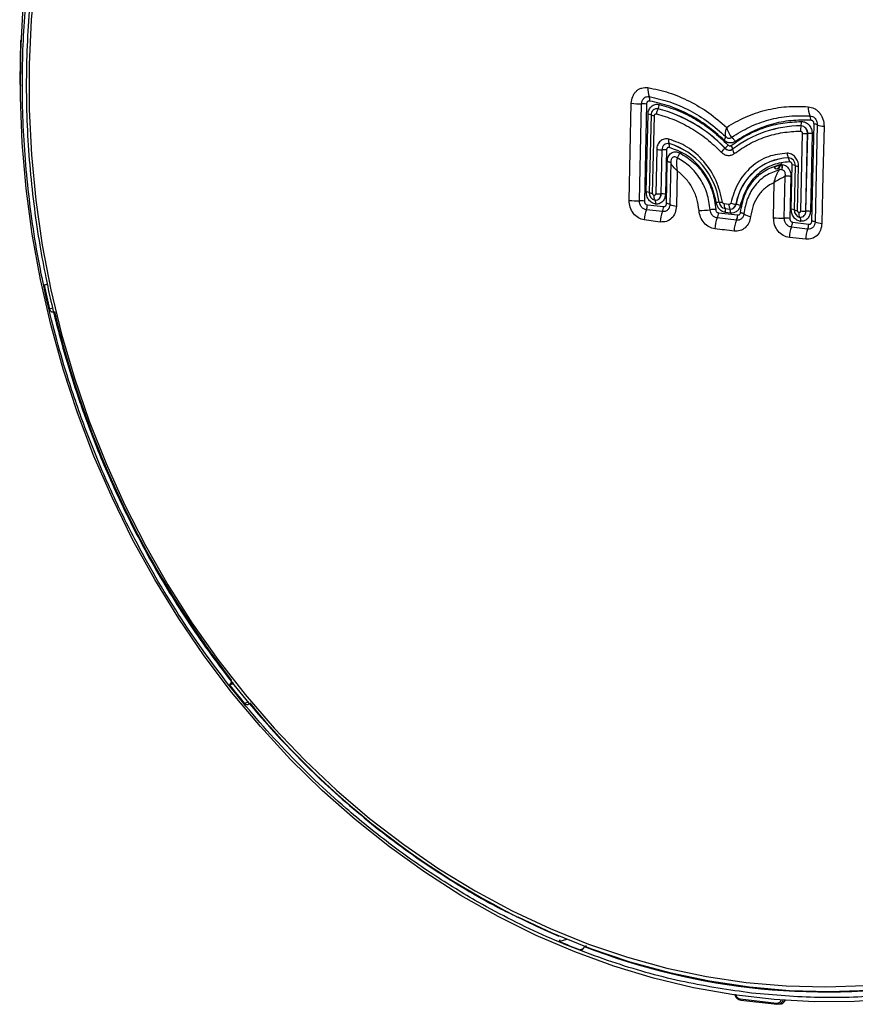
# Model space of a CAD drawing. Units: millimetres. Extents: x 313 to 1253, y 489 to 1575.
# Drawn here: x 1015 to 1134, y 936 to 1076 of the extents above; entities that cross this region are included whole.
import ezdxf

# ---------------------------------------------------------------- set-up
doc = ezdxf.new("R2010")
doc.units = ezdxf.units.MM

msp = doc.modelspace()

# ---------------------------------------------------------------- linework, layer by layer
at = {"color": 7, "linetype": 'Continuous', "lineweight": 25}
for p, q in [((1015.441, 1072.947), (1015.321, 1067.118)), ((1102.105, 1057.124), (1102.292, 1064.02)), ((1103.44, 1050.165), (1103.751, 1063.937)), ((1104.459, 1063.908), (1104.148, 1050.126)), ((1106.087, 1063.241), (1106.082, 1063.233)), ((1104.421, 1051.427), (1104.67, 1062.468)), ((1105.097, 1062.377), (1104.848, 1051.337)), ((1105.099, 1062.375), (1104.85, 1051.335)), ((1105.097, 1062.377), (1105.099, 1062.375)), ((1105.325, 1051.22), (1105.574, 1062.261)), ((1126.606, 1059.758), (1126.357, 1048.717)), ((1126.43, 1060.82), (1126.427, 1060.812)), ((1127.117, 1048.685), (1127.366, 1059.726)), ((1127.126, 1048.686), (1127.375, 1059.726)), ((1127.366, 1059.726), (1127.375, 1059.726)), ((1127.96, 1047.272), (1128.272, 1061.075)), ((1128.73, 1060.964), (1128.419, 1047.172)), ((1129.691, 1060.76), (1129.53, 1053.861)), ((1127.997, 1059.692), (1127.747, 1048.651)), ((1101.981, 1050.225), (1102.105, 1057.124)), ((1105.897, 1057.457), (1105.755, 1051.169)), ((1106.515, 1051.137), (1106.657, 1057.425)), ((1106.525, 1051.137), (1106.667, 1057.425)), ((1106.667, 1057.425), (1106.657, 1057.425)), ((1107.288, 1057.391), (1107.146, 1051.103)), ((1107.66, 1058.293), (1107.662, 1058.287)), ((1115.609, 1057.634), (1115.616, 1057.64)), ((1116.699, 1057.511), (1116.699, 1057.504)), ((1107.293, 1049.769), (1107.404, 1055.715)), ((1107.887, 1055.595), (1107.771, 1049.657)), ((1123.7, 1055.536), (1123.513, 1055.501)), ((1124.64, 1056.267), (1124.635, 1056.273)), ((1108.811, 1054.413), (1108.707, 1049.414)), ((1125.023, 1048.976), (1125.165, 1055.264)), ((1125.591, 1055.173), (1125.449, 1048.885)), ((1125.594, 1055.171), (1125.452, 1048.883)), ((1125.594, 1055.171), (1125.591, 1055.173)), ((1125.926, 1048.769), (1126.068, 1055.057)), ((1122.513, 1047.75), (1122.6, 1052.773)), ((1124.041, 1047.7), (1124.182, 1053.656)), ((1124.974, 1053.624), (1124.816, 1047.663)), ((1129.53, 1053.861), (1129.379, 1046.944)), ((1104.85, 1051.335), (1104.848, 1051.337)), ((1105.664, 1050.253), (1105.661, 1050.259)), ((1106.525, 1051.137), (1106.515, 1051.137)), ((1114.787, 1049.947), (1114.784, 1049.947)), ((1106.725, 1048.621), (1104.439, 1048.88)), ((1104.574, 1049.585), (1106.87, 1049.345)), ((1116.179, 1049.646), (1115.489, 1049.728)), ((1115.617, 1049.074), (1116.306, 1048.991)), ((1115.62, 1049.068), (1115.617, 1049.074)), ((1115.62, 1049.068), (1116.309, 1048.986)), ((1116.394, 1048.423), (1115.704, 1048.505)), ((1116.306, 1048.991), (1116.309, 1048.986)), ((1117.18, 1049.662), (1117.171, 1049.663)), ((1125.452, 1048.883), (1125.449, 1048.885)), ((1127.126, 1048.686), (1127.117, 1048.685)), ((1106.405, 1047.147), (1104.131, 1047.445)), ((1117.245, 1047.393), (1114.513, 1047.719)), ((1114.678, 1048.473), (1117.413, 1048.148)), ((1125.217, 1047.141), (1127.512, 1046.834)), ((1126.265, 1047.802), (1126.262, 1047.808)), ((1127.36, 1046.132), (1125.058, 1046.419)), ((1127.092, 1044.692), (1124.769, 1044.941)), ((1019.002, 1038.229), (1018.789, 1038.19)), ((1019.037, 1038.238), (1019.245, 1038.298)), ((1020.009, 1034.893), (1019.557, 1034.762)), ((1045.137, 981.363), (1045.78, 981.549)), ((1045.296, 981.52), (1045.137, 981.363)), ((1045.296, 981.52), (1045.708, 981.639)), ((1047.851, 978.858), (1047.288, 978.695)), ((1092.042, 944.868), (1093.115, 945.178)), ((1092.103, 945.1), (1092.042, 944.868)), ((1095.452, 943.806), (1094.999, 943.674)), ((1095.581, 944.163), (1095.528, 943.965)), ((1095.581, 944.163), (1095.897, 944.264)), ((1117.775, 936.695), (1122.938, 936.094)), ((1117.85, 936.525), (1123.013, 935.924)), ((1123.592, 936.504), (1123.591, 936.522)), ((1123.013, 935.924), (1123.026, 935.925)), ((1123.306, 935.944), (1123.026, 935.925)), ((1123.379, 935.969), (1123.712, 936.022))]:
    msp.add_line(p, q, dxfattribs=at)
at = {"color": 7, "linetype": 'Continuous', "lineweight": 25, "flags": 128}
for points in [[(1017.555, 1082.215), (1016.951, 1075.899), (1016.654, 1069.527)], [(1139.707, 936.694), (1134.028, 936.315), (1128.314, 936.284), (1122.583, 936.603), (1116.851, 937.27), (1111.134, 938.283), (1105.449, 939.639), (1099.812, 941.335), (1094.24, 943.365), (1088.748, 945.724), (1083.353, 948.404), (1078.07, 951.399), (1072.914, 954.699), (1067.899, 958.294), (1063.042, 962.176), (1058.355, 966.332), (1053.852, 970.75), (1049.546, 975.418), (1045.449, 980.322), (1041.574, 985.448), (1037.931, 990.781), (1034.531, 996.307), (1031.383, 1002.008), (1028.498, 1007.869), (1025.882, 1013.872), (1023.545, 1020.001), (1021.491, 1026.237), (1019.728, 1032.563), (1018.261, 1038.96), (1017.093, 1045.411), (1016.228, 1051.895), (1015.668, 1058.396), (1015.416, 1064.893), (1015.471, 1071.369), (1015.834, 1077.804)], [(1015.461, 1072.962), (1015.448, 1072.956), (1015.441, 1072.95), (1015.441, 1072.947)], [(1016.654, 1069.527), (1016.663, 1063.119), (1016.979, 1056.693), (1017.601, 1050.268), (1018.528, 1043.863), (1019.755, 1037.497), (1021.281, 1031.188), (1023.1, 1024.955), (1025.206, 1018.817), (1027.595, 1012.79), (1030.259, 1006.894), (1033.189, 1001.145), (1036.378, 995.559), (1039.816, 990.155), (1043.493, 984.946), (1047.398, 979.949), (1051.52, 975.179), (1055.847, 970.648), (1060.365, 966.371), (1065.062, 962.36), (1069.925, 958.627), (1074.937, 955.183), (1080.086, 952.038), (1085.356, 949.2), (1090.731, 946.679), (1096.195, 944.482), (1101.734, 942.615), (1107.329, 941.084), (1112.966, 939.893), (1118.627, 939.046), (1124.296, 938.545), (1129.956, 938.392), (1135.59, 938.587)], [(1116.914, 1045.854), (1116.571, 1045.894), (1116.229, 1045.935), (1115.887, 1045.976), (1115.544, 1046.016), (1115.202, 1046.057), (1114.861, 1046.098), (1114.519, 1046.139), (1114.177, 1046.18)], [(1086.131, 948.339), (1091.003, 946.071), (1096.504, 943.859), (1102.08, 941.979), (1107.714, 940.438), (1113.388, 939.239), (1119.088, 938.386), (1124.795, 937.882), (1130.493, 937.727), (1136.166, 937.923)], [(1117.85, 936.525), (1117.846, 936.525), (1117.841, 936.527)], [(1122.938, 936.094), (1122.939, 936.058), (1122.944, 936.023), (1122.951, 935.993), (1122.962, 935.967), (1122.976, 935.946), (1122.991, 935.932), (1123.008, 935.925), (1123.013, 935.924)]]:
    msp.add_lwpolyline(points, dxfattribs=at)
at = {"color": 7, "linetype": 'Continuous', "lineweight": 25}
for centre, radius, start, end in [((1015.523, 1073.041), 0.125, 228.7657, 273.38387), ((1015.398, 1067.203), 0.114, 228.15115, 271.18654), ((1107.305, 1066.006), 2.673, 174.69836, 202.83327), ((1103.657, 1075.084), 11.148, 262.96811, 270.48263), ((1103.886, 1058.445), 5.494, 84.01665, 91.41357), ((1103.581, 1064.486), 1.35, 353.92898, 20.93904), ((1105.924, 1062.428), 0.829, 78.68858, 183.51275), ((1105.921, 1062.426), 0.823, 78.68858, 183.51275), ((1107.915, 1062.265), 2.072, 152.16532, 173.28662), ((1101.148, 1043.934), 19.919, 43.45301, 75.65925), ((1104.136, 1064.106), 2.134, 336.08416, 353.10014), ((1101.151, 1043.936), 19.926, 43.45301, 75.65925), ((1130.349, 1063.451), 2.923, 178.21614, 204.24464), ((1104.514, 1060.683), 1.791, 71.02243, 84.9928), ((1105.655, 1063.634), 1.375, 246.18035, 266.62125), ((1124.58, 1061.293), 1.909, 345.64576, 4.47456), ((1126.409, 1061.622), 1.42, 359.82243, 26.26439), ((1126.493, 1044.673), 16.147, 90.22319, 127.33901), ((1126.49, 1044.671), 16.141, 90.22319, 127.33901), ((1128.151, 1060.223), 1.822, 161.15544, 184.80876), ((1126.347, 1059.794), 1.021, 356.17802, 85.51283), ((1126.349, 1059.795), 1.028, 356.17802, 85.51283), ((1127.213, 1065.128), 5.404, 263.54395, 271.61572), ((1127.395, 1054.411), 5.315, 83.50282, 90.21298), ((1128.152, 1059.573), 1.507, 67.43859, 85.43887), ((1129.904, 1064.122), 3.369, 249.60478, 266.36841), ((1107.49, 1057.476), 0.834, 78.26169, 183.53328), ((1107.494, 1057.476), 0.828, 78.26169, 183.53328), ((1108.854, 1058.721), 1.268, 170.28507, 199.70953), ((1106.505, 1062.826), 5.404, 263.54395, 271.61572), ((1106.687, 1052.11), 5.315, 83.50282, 90.21298), ((1104.752, 1048.594), 10.126, 7.68113, 73.31175), ((1104.757, 1048.595), 10.118, 7.68113, 73.31175), ((1106.273, 1057.95), 1.43, 351.35766, 13.6179), ((1117.862, 1054.858), 3.576, 129.06434, 141.32257), ((1116.225, 1058.169), 0.817, 220.94886, 305.47957), ((1113.278, 1060.309), 3.548, 311.22339, 321.35178), ((1116.228, 1058.171), 0.811, 220.94886, 305.47957), ((1115.222, 1057.216), 1.507, 11.3012, 33.21571), ((1118.055, 1057.635), 1.362, 185.5002, 214.09803), ((1125.858, 1057), 1.422, 182.75733, 210.74816), ((1124.977, 1048.367), 7.913, 92.47505, 170.57202), ((1124.981, 1048.367), 7.907, 92.47505, 170.57202), ((1124.561, 1055.241), 1.035, 356.14178, 85.88443), ((1124.566, 1055.242), 1.027, 356.14178, 85.88443), ((1123.229, 1055.605), 1.558, 3.53698, 25.13392), ((1125.008, 1053.479), 1.791, 71.02243, 84.9928), ((1126.149, 1056.429), 1.375, 246.18035, 266.62125), ((1104.265, 1049.643), 1.791, 71.02243, 84.9928), ((1105.9, 1051.28), 1.054, 176.94594, 257.05078), ((1105.896, 1051.279), 1.047, 176.94726, 257.03503), ((1105.406, 1052.593), 1.375, 246.18035, 266.62125), ((1103.131, 1060.403), 10.243, 263.55306, 271.72821), ((1103.51, 1044.891), 5.274, 83.04853, 90.75585), ((1105.682, 1051.093), 0.835, 268.56622, 2.96857), ((1105.685, 1051.093), 0.841, 268.54764, 2.9697), ((1106.363, 1056.538), 5.404, 263.54395, 271.61572), ((1106.545, 1045.822), 5.315, 83.50282, 90.21298), ((1114.899, 1046.034), 3.915, 91.67876, 97.80978), ((1115.799, 1050.075), 1.023, 187.16549, 259.90246), ((1114.815, 1052.846), 2.899, 269.43688, 278.63893), ((1115.795, 1050.074), 1.016, 187.16549, 259.90246), ((1107.949, 1047.378), 3.818, 156.83623, 178.99643), ((1102.627, 1049.593), 1.947, 338.51048, 359.75004), ((1110.218, 1047.092), 3.813, 156.35513, 179.16761), ((1104.934, 1049.357), 1.937, 337.66934, 359.64795), ((1107.229, 1048.421), 1.349, 66.31684, 87.31012), ((1108.851, 1051.888), 2.479, 244.17439, 266.65405), ((1111.873, 1062.908), 14.118, 270.18516, 276.64615), ((1114.243, 1041.609), 7.313, 89.58723, 95.77197), ((1116.829, 1049.649), 1.342, 176.58893, 205.37738), ((1114.215, 1048.57), 1.49, 357.50825, 19.51431), ((1117.518, 1049.567), 1.342, 176.58893, 205.37738), ((1116.379, 1049.79), 0.802, 264.78569, 350.90205), ((1116.383, 1049.79), 0.808, 264.78569, 350.90205), ((1114.905, 1048.488), 1.49, 357.50825, 19.51431), ((1117.61, 1053.165), 3.529, 250.43484, 262.85785), ((1116.612, 1046.205), 3.504, 70.40691, 80.66834), ((1124.866, 1047.191), 1.791, 71.02243, 84.9928), ((1126.502, 1048.829), 1.054, 176.94594, 257.05078), ((1126.497, 1048.828), 1.047, 176.94726, 257.03503), ((1126.007, 1050.142), 1.375, 246.18035, 266.62125), ((1126.283, 1048.642), 0.835, 268.56622, 2.96857), ((1126.287, 1048.642), 0.841, 268.54764, 2.9697), ((1126.964, 1054.087), 5.404, 263.54395, 271.61572), ((1127.146, 1043.37), 5.315, 83.50282, 90.21298), ((1118.021, 1046.147), 3.844, 155.87236, 179.51873), ((1112.755, 1048.499), 1.923, 336.04926, 359.23235), ((1120.786, 1045.826), 3.873, 156.12304, 179.58642), ((1115.486, 1048.18), 1.927, 335.91171, 359.05377), ((1119.6, 1050.116), 2.226, 233.99476, 261.17629), ((1123.614, 1058.061), 10.369, 263.90548, 272.36298), ((1124.176, 1042.402), 5.3, 83.06596, 91.46015), ((1123.256, 1047.194), 1.962, 336.72622, 358.44599), ((1127.862, 1045.725), 1.55, 68.933, 86.35131), ((1129.582, 1049.936), 2.999, 247.18845, 266.11976), ((1128.774, 1044.924), 4.005, 158.08367, 179.74912), ((1131.149, 1044.68), 4.058, 159.03355, 179.82187), ((1125.534, 1046.895), 1.979, 337.31089, 358.24293), ((1156.478, 1067.269), 140.726, 191.92535, 193.35551), ((1018.929, 1038.607), 0.385, 280.85069, 321.86739), ((1020.031, 1034.845), 0.481, 189.84147, 275.98958), ((1154.05, 1066.393), 137.56, 193.44914, 217.8374), ((1147.95, 1062.063), 130.702, 218.12893, 219.63131), ((1044.924, 981.867), 0.508, 316.96343, 16.46891), ((1047.619, 978.933), 0.407, 215.64713, 312.93459), ((1138.637, 1053.16), 117.233, 219.38802, 246.5488), ((1132.927, 1041.918), 105.311, 247.15536, 248.89044), ((1095.14, 944.045), 0.397, 249.19845, 348.37195), ((1130.072, 1032.681), 95.001, 248.71156, 279.99236), ((1117.951, 936.666), 0.178, 170.62309, 231.79726)]:
    msp.add_arc(centre, radius, start, end, dxfattribs=at)
for points, knots in [([(1119.403, 937.512), (1116.222, 937.976), (1109.753, 938.919), (1100.006, 941.629), (1090.166, 945.388), (1081.489, 949.766), (1074.023, 954.344), (1067.747, 958.791), (1060.641, 964.559), (1052.926, 971.934), (1044.945, 981.173), (1037.784, 991.224), (1032.238, 1000.744), (1028.035, 1009.383), (1024.895, 1016.932), (1021.788, 1025.822), (1019.015, 1036.035), (1016.918, 1047.467), (1015.801, 1058.657), (1015.589, 1069.601), (1016.247, 1080.444), (1017.816, 1091.321), (1020.37, 1102.212), (1023.547, 1111.734), (1027.002, 1119.86), (1030.435, 1126.644), (1034.971, 1134.266), (1040.88, 1142.454), (1048.417, 1150.795), (1056.738, 1158.138), (1064.718, 1163.687), (1072.025, 1167.778), (1078.453, 1170.748), (1086.07, 1173.571), (1094.885, 1175.914), (1104.832, 1177.371), (1114.644, 1177.806), (1121.12, 1177.243), (1124.305, 1176.967)], [0, 0, 0, 0, 0.02864035, 0.05824479, 0.08872872, 0.11998643, 0.14125918, 0.16270662, 0.1843166, 0.21707072, 0.25, 0.28292928, 0.3156834, 0.33729214, 0.35873961, 0.38001357, 0.41127128, 0.44175521, 0.47135965, 0.5, 0.52864035, 0.55824479, 0.58872872, 0.61998643, 0.64125918, 0.66270662, 0.6843166, 0.71707072, 0.75, 0.78292928, 0.8156834, 0.83729214, 0.85873961, 0.88001357, 0.91127128, 0.94175521, 0.97135965, 1, 1, 1, 1]), ([(1124.305, 1176.967), (1127.486, 1176.503), (1133.954, 1175.56), (1143.702, 1172.849), (1153.542, 1169.091), (1162.219, 1164.713), (1169.684, 1160.135), (1175.961, 1155.688), (1183.066, 1149.919), (1190.782, 1142.545), (1198.763, 1133.306), (1205.923, 1123.255), (1211.469, 1113.735), (1215.673, 1105.096), (1218.813, 1097.547), (1221.919, 1088.657), (1224.692, 1078.444), (1226.789, 1067.011), (1227.906, 1055.822), (1228.118, 1044.878), (1227.46, 1034.035), (1225.892, 1023.158), (1223.338, 1012.266), (1220.161, 1002.745), (1216.706, 994.619), (1213.272, 987.834), (1208.736, 980.212), (1202.827, 972.024), (1195.29, 963.683), (1186.97, 956.341), (1178.99, 950.792), (1171.682, 946.7), (1165.254, 943.731), (1157.637, 940.907), (1148.822, 938.564), (1138.876, 937.108), (1129.064, 936.673), (1122.587, 937.235), (1119.403, 937.512)], [0, 0, 0, 0, 0.0286404, 0.0582448, 0.0887287, 0.1199864, 0.1412592, 0.1627066, 0.1843166, 0.2170707, 0.25, 0.2829293, 0.3156834, 0.3372921, 0.3587396, 0.3800136, 0.4112713, 0.4417552, 0.4713596, 0.5, 0.5286404, 0.5582448, 0.5887287, 0.6199864, 0.6412592, 0.6627066, 0.6843166, 0.7170707, 0.75, 0.7829293, 0.8156834, 0.8372921, 0.8587396, 0.8800136, 0.9112713, 0.9417552, 0.9713596, 1, 1, 1, 1]), ([(1033.128, 1129.729), (1033.071, 1129.638), (1032.06, 1128.045), (1030.288, 1124.79), (1027.835, 1119.964), (1025.626, 1114.976), (1023.636, 1109.861), (1021.877, 1104.625), (1020.351, 1099.283), (1019.062, 1093.848), (1018.012, 1088.335), (1017.202, 1082.758), (1016.635, 1077.134), (1016.31, 1071.48), (1016.226, 1065.817), (1016.38, 1060.173), (1016.763, 1054.589), (1017.359, 1049.147), (1018.121, 1044.042), (1018.938, 1039.646), (1019.787, 1035.732), (1020.675, 1032.068), (1021.382, 1029.546), (1021.74, 1028.272)], [0, 0, 0, 0, 0.0032329, 0.0571033, 0.1109563, 0.1647888, 0.2185966, 0.2723747, 0.3261163, 0.3798124, 0.4334507, 0.4870137, 0.5404756, 0.593797, 0.6469133, 0.6997124, 0.7519781, 0.8032356, 0.8521986, 0.8954676, 0.9273835, 0.9633156, 1, 1, 1, 1]), ([(1015.321, 1067.119), (1015.329, 1067.015), (1015.345, 1066.808), (1015.423, 1066.587), (1015.496, 1066.501), (1015.503, 1066.493)], [0, 0, 0, 0, 0.4765176, 0.9542511, 1, 1, 1, 1]), ([(1102.292, 1064.02), (1102.335, 1064.354), (1102.399, 1064.856), (1102.706, 1065.415), (1103.004, 1065.768), (1103.362, 1066.037), (1103.901, 1066.281), (1104.347, 1066.264), (1104.643, 1066.253)], [0, 0, 0, 0, 0.2497138, 0.3752779, 0.5004925, 0.6255429, 0.7510918, 1, 1, 1, 1]), ([(1104.643, 1066.253), (1105.649, 1066.044), (1107.655, 1065.625), (1110.565, 1064.379), (1113.342, 1062.75), (1115.014, 1061.32), (1115.849, 1060.606)], [0, 0, 0, 0, 0.2515361, 0.5020292, 0.7512937, 1, 1, 1, 1]), ([(1103.751, 1063.937), (1103.768, 1064.083), (1103.793, 1064.309), (1103.928, 1064.573), (1104.071, 1064.749), (1104.25, 1064.879), (1104.504, 1064.987), (1104.709, 1064.976), (1104.841, 1064.969)], [0, 0, 0, 0, 0.23533801, 0.3634463, 0.49753711, 0.63139205, 0.76155239, 1, 1, 1, 1]), ([(1104.923, 1064.344), (1104.863, 1064.348), (1104.774, 1064.355), (1104.664, 1064.311), (1104.592, 1064.26), (1104.533, 1064.189), (1104.476, 1064.075), (1104.466, 1063.975), (1104.459, 1063.908)], [0, 0, 0, 0, 0.2500127, 0.3749772, 0.5003277, 0.6224759, 0.7503149, 1, 1, 1, 1]), ([(1104.841, 1064.969), (1105.82, 1064.752), (1107.778, 1064.317), (1110.606, 1063.061), (1113.301, 1061.425), (1114.909, 1059.996), (1115.715, 1059.281)], [0, 0, 0, 0, 0.25030801, 0.50112657, 0.75007669, 1, 1, 1, 1]), ([(1115.481, 1058.784), (1114.697, 1059.481), (1113.134, 1060.87), (1110.517, 1062.464), (1107.774, 1063.692), (1105.873, 1064.127), (1104.923, 1064.344)], [0, 0, 0, 0, 0.2506024, 0.4997879, 0.7500703, 1, 1, 1, 1]), ([(1104.67, 1062.468), (1104.679, 1062.577), (1104.695, 1062.796), (1104.798, 1063.101), (1104.95, 1063.372), (1105.155, 1063.594), (1105.398, 1063.762), (1105.671, 1063.862), (1105.961, 1063.901), (1106.157, 1063.867), (1106.254, 1063.849)], [0, 0, 0, 0, 0.1249491, 0.2499977, 0.3749005, 0.4999978, 0.6249005, 0.7499977, 0.8749492, 1, 1, 1, 1]), ([(1105.574, 1062.261), (1105.575, 1062.28), (1105.578, 1062.319), (1105.596, 1062.373), (1105.624, 1062.422), (1105.66, 1062.462), (1105.703, 1062.492), (1105.752, 1062.51), (1105.804, 1062.517), (1105.839, 1062.511), (1105.857, 1062.507)], [0, 0, 0, 0, 0.1242389, 0.2499671, 0.3735265, 0.499968, 0.6235246, 0.749966, 0.8742545, 1, 1, 1, 1]), ([(1105.857, 1062.507), (1106.69, 1062.266), (1108.366, 1061.781), (1110.77, 1060.56), (1113.049, 1059.029), (1114.399, 1057.736), (1115.071, 1057.092)], [0, 0, 0, 0, 0.2487695, 0.5, 0.7512305, 1, 1, 1, 1]), ([(1106.254, 1063.849), (1107.141, 1063.593), (1108.922, 1063.077), (1111.478, 1061.779), (1113.9, 1060.151), (1115.335, 1058.777), (1116.049, 1058.093)], [0, 0, 0, 0, 0.2487695, 0.5, 0.7512305, 1, 1, 1, 1]), ([(1115.849, 1060.606), (1116.724, 1061.12), (1118.475, 1062.15), (1121.357, 1063.104), (1124.354, 1063.641), (1126.402, 1063.575), (1127.427, 1063.542)], [0, 0, 0, 0, 0.2503176, 0.5008136, 0.7501295, 1, 1, 1, 1]), ([(1127.427, 1063.542), (1127.729, 1063.482), (1128.184, 1063.391), (1128.717, 1063.02), (1129.066, 1062.667), (1129.348, 1062.246), (1129.629, 1061.617), (1129.666, 1061.102), (1129.691, 1060.76)], [0, 0, 0, 0, 0.2491479, 0.3745197, 0.4995665, 0.6245011, 0.7499555, 1, 1, 1, 1]), ([(1116.482, 1058.041), (1117.223, 1058.552), (1118.712, 1059.579), (1121.195, 1060.623), (1123.795, 1061.307), (1125.59, 1061.397), (1126.483, 1061.442)], [0, 0, 0, 0, 0.2487695, 0.5, 0.7512305, 1, 1, 1, 1]), ([(1116.552, 1059.181), (1117.39, 1059.702), (1119.066, 1060.745), (1121.837, 1061.73), (1124.721, 1062.302), (1126.696, 1062.268), (1127.683, 1062.251)], [0, 0, 0, 0, 0.2504544, 0.5010916, 0.7504483, 1, 1, 1, 1]), ([(1127.83, 1061.618), (1126.876, 1061.628), (1124.969, 1061.647), (1122.184, 1061.077), (1119.508, 1060.113), (1117.888, 1059.1), (1117.079, 1058.594)], [0, 0, 0, 0, 0.24982616, 0.49923389, 0.74975961, 1, 1, 1, 1]), ([(1126.483, 1061.442), (1126.581, 1061.436), (1126.777, 1061.424), (1127.064, 1061.317), (1127.332, 1061.152), (1127.565, 1060.928), (1127.759, 1060.658), (1127.898, 1060.352), (1127.987, 1060.025), (1127.993, 1059.803), (1127.997, 1059.692)], [0, 0, 0, 0, 0.1249491, 0.2499977, 0.3749005, 0.4999978, 0.6249005, 0.7499977, 0.8749492, 1, 1, 1, 1]), ([(1127.683, 1062.251), (1127.817, 1062.226), (1128.024, 1062.189), (1128.275, 1062.022), (1128.449, 1061.85), (1128.584, 1061.64), (1128.707, 1061.346), (1128.721, 1061.114), (1128.73, 1060.964)], [0, 0, 0, 0, 0.2381033, 0.3672942, 0.5017976, 0.6352198, 0.764372, 1, 1, 1, 1]), ([(1128.272, 1061.075), (1128.268, 1061.143), (1128.263, 1061.244), (1128.211, 1061.371), (1128.156, 1061.455), (1128.087, 1061.524), (1127.979, 1061.594), (1127.889, 1061.608), (1127.83, 1061.618)], [0, 0, 0, 0, 0.2499761, 0.3750608, 0.5003332, 0.6225813, 0.7503261, 1, 1, 1, 1]), ([(1115.715, 1059.281), (1115.699, 1059.355), (1115.663, 1059.519), (1115.675, 1059.864), (1115.739, 1060.241), (1115.819, 1060.505), (1115.849, 1060.606)], [0, 0, 0, 0, 0.2262372, 0.4956473, 0.8066562, 1, 1, 1, 1]), ([(1115.849, 1060.606), (1115.888, 1060.466), (1115.967, 1060.187), (1116.134, 1059.8), (1116.328, 1059.451), (1116.477, 1059.271), (1116.552, 1059.181)], [0, 0, 0, 0, 0.2496551, 0.4999844, 0.7492168, 1, 1, 1, 1]), ([(1116.927, 1056.871), (1117.624, 1057.352), (1119.025, 1058.318), (1121.36, 1059.3), (1123.807, 1059.944), (1125.495, 1060.029), (1126.335, 1060.071)], [0, 0, 0, 0, 0.2487695, 0.5, 0.7512305, 1, 1, 1, 1]), ([(1126.335, 1060.071), (1126.353, 1060.07), (1126.388, 1060.067), (1126.439, 1060.048), (1126.487, 1060.019), (1126.528, 1059.979), (1126.563, 1059.931), (1126.588, 1059.876), (1126.604, 1059.818), (1126.605, 1059.778), (1126.606, 1059.758)], [0, 0, 0, 0, 0.1242389, 0.2499671, 0.3735265, 0.499968, 0.6235246, 0.749966, 0.8742545, 1, 1, 1, 1]), ([(1107.603, 1058.935), (1107.498, 1058.954), (1107.288, 1058.992), (1106.976, 1058.953), (1106.682, 1058.846), (1106.42, 1058.667), (1106.199, 1058.429), (1106.035, 1058.138), (1105.924, 1057.81), (1105.906, 1057.575), (1105.897, 1057.457)], [0, 0, 0, 0, 0.1249527, 0.2499979, 0.3749075, 0.499998, 0.6249075, 0.7499979, 0.8749527, 1, 1, 1, 1]), ([(1115.251, 1049.98), (1115.001, 1051.006), (1114.491, 1053.11), (1112.698, 1055.844), (1110.343, 1057.966), (1108.502, 1058.617), (1107.603, 1058.935)], [0, 0, 0, 0, 0.24385348, 0.5, 0.75614652, 1, 1, 1, 1]), ([(1115.481, 1058.784), (1115.515, 1058.834), (1115.585, 1058.935), (1115.659, 1059.071), (1115.707, 1059.192), (1115.712, 1059.251), (1115.715, 1059.281)], [0, 0, 0, 0, 0.24727086, 0.49999509, 0.75272186, 1, 1, 1, 1]), ([(1117.079, 1058.594), (1116.954, 1058.524), (1116.705, 1058.383), (1116.271, 1058.361), (1115.842, 1058.487), (1115.601, 1058.685), (1115.481, 1058.784)], [0, 0, 0, 0, 0.25093, 0.500754, 0.7501782, 1, 1, 1, 1]), ([(1115.715, 1059.281), (1115.782, 1059.222), (1115.911, 1059.108), (1116.141, 1059.033), (1116.369, 1059.052), (1116.489, 1059.137), (1116.552, 1059.181)], [0, 0, 0, 0, 0.2581404, 0.4992369, 0.7407222, 1, 1, 1, 1]), ([(1116.552, 1059.181), (1116.6, 1059.146), (1116.696, 1059.074), (1116.838, 1058.931), (1116.97, 1058.77), (1117.042, 1058.652), (1117.079, 1058.594)], [0, 0, 0, 0, 0.2472781, 0.5000049, 0.7527291, 1, 1, 1, 1]), ([(1107.686, 1057.736), (1107.662, 1057.74), (1107.613, 1057.749), (1107.54, 1057.74), (1107.471, 1057.715), (1107.41, 1057.674), (1107.359, 1057.618), (1107.32, 1057.55), (1107.294, 1057.473), (1107.29, 1057.418), (1107.288, 1057.391)], [0, 0, 0, 0, 0.12423854, 0.24996686, 0.37352616, 0.49996772, 0.62352422, 0.7499657, 0.87425419, 1, 1, 1, 1]), ([(1107.404, 1055.715), (1107.412, 1055.839), (1107.428, 1056.08), (1107.531, 1056.42), (1107.698, 1056.714), (1107.936, 1056.943), (1108.222, 1057.085), (1108.535, 1057.134), (1108.858, 1057.099), (1109.064, 1057.013), (1109.169, 1056.968)], [0, 0, 0, 0, 0.1295528, 0.2507307, 0.3771074, 0.5010651, 0.6256427, 0.7504745, 0.8717753, 1, 1, 1, 1]), ([(1114.367, 1049.913), (1114.149, 1050.809), (1113.703, 1052.647), (1112.136, 1055.036), (1110.08, 1056.89), (1108.471, 1057.458), (1107.686, 1057.736)], [0, 0, 0, 0, 0.2438535, 0.5, 0.7561465, 1, 1, 1, 1]), ([(1109.169, 1056.968), (1109.148, 1056.907), (1109.105, 1056.783), (1109.018, 1056.597), (1108.919, 1056.42), (1108.845, 1056.317), (1108.808, 1056.266)], [0, 0, 0, 0, 0.2473965, 0.499993, 0.7525932, 1, 1, 1, 1]), ([(1109.169, 1056.968), (1109.855, 1056.561), (1111.224, 1055.747), (1112.82, 1053.777), (1113.953, 1051.457), (1114.181, 1049.767), (1114.295, 1048.922)], [0, 0, 0, 0, 0.2508624, 0.5007416, 0.7504826, 1, 1, 1, 1]), ([(1115.071, 1057.092), (1115.205, 1056.976), (1115.482, 1056.737), (1115.99, 1056.588), (1116.502, 1056.615), (1116.788, 1056.788), (1116.927, 1056.871)], [0, 0, 0, 0, 0.2428667, 0.5, 0.7571333, 1, 1, 1, 1]), ([(1116.049, 1058.093), (1116.081, 1058.065), (1116.146, 1058.008), (1116.263, 1057.976), (1116.382, 1057.98), (1116.449, 1058.021), (1116.482, 1058.041)], [0, 0, 0, 0, 0.2491738, 0.4999062, 0.7491819, 1, 1, 1, 1]), ([(1124.437, 1056.932), (1123.53, 1056.829), (1121.669, 1056.619), (1119.231, 1055.067), (1117.325, 1052.772), (1116.722, 1050.801), (1116.428, 1049.84)], [0, 0, 0, 0, 0.2438535, 0.5, 0.7561465, 1, 1, 1, 1]), ([(1126.068, 1055.057), (1126.064, 1055.176), (1126.057, 1055.415), (1125.962, 1055.766), (1125.811, 1056.095), (1125.603, 1056.384), (1125.35, 1056.625), (1125.063, 1056.8), (1124.753, 1056.914), (1124.543, 1056.926), (1124.437, 1056.932)], [0, 0, 0, 0, 0.1249527, 0.2499979, 0.3749075, 0.499998, 0.6249075, 0.7499979, 0.8749527, 1, 1, 1, 1]), ([(1107.887, 1055.595), (1107.867, 1055.606), (1107.827, 1055.63), (1107.716, 1055.663), (1107.576, 1055.692), (1107.461, 1055.707), (1107.404, 1055.715)], [0, 0, 0, 0, 0.2473602, 0.4999963, 0.7526343, 1, 1, 1, 1]), ([(1108.808, 1056.266), (1108.694, 1056.326), (1108.528, 1056.413), (1108.299, 1056.39), (1108.152, 1056.322), (1108.032, 1056.201), (1107.907, 1055.966), (1107.895, 1055.747), (1107.887, 1055.595)], [0, 0, 0, 0, 0.2638777, 0.3810839, 0.4929517, 0.6059726, 0.7247697, 1, 1, 1, 1]), ([(1108.811, 1054.413), (1108.602, 1054.615), (1108.29, 1054.918), (1108.01, 1055.319), (1107.928, 1055.503), (1107.887, 1055.595)], [0, 0, 0, 0, 0.5000847, 0.7497083, 1, 1, 1, 1]), ([(1108.808, 1056.266), (1108.78, 1056.127), (1108.725, 1055.847), (1108.699, 1055.22), (1108.766, 1054.736), (1108.811, 1054.413)], [0, 0, 0, 0, 0.250953, 0.5012842, 1, 1, 1, 1]), ([(1113.507, 1048.885), (1113.4, 1049.659), (1113.185, 1051.21), (1112.142, 1053.34), (1110.68, 1055.144), (1109.431, 1055.893), (1108.808, 1056.266)], [0, 0, 0, 0, 0.2496874, 0.5000069, 0.7506469, 1, 1, 1, 1]), ([(1124.784, 1055.701), (1123.991, 1055.611), (1122.365, 1055.428), (1120.236, 1054.072), (1118.571, 1052.068), (1118.044, 1050.346), (1117.787, 1049.506)], [0, 0, 0, 0, 0.2438535, 0.5, 0.7561465, 1, 1, 1, 1]), ([(1125.165, 1055.264), (1125.164, 1055.291), (1125.162, 1055.347), (1125.14, 1055.429), (1125.105, 1055.506), (1125.056, 1055.573), (1124.997, 1055.629), (1124.93, 1055.67), (1124.858, 1055.697), (1124.809, 1055.7), (1124.784, 1055.701)], [0, 0, 0, 0, 0.12423854, 0.24996686, 0.37352616, 0.49996772, 0.62352422, 0.7499657, 0.87425419, 1, 1, 1, 1]), ([(1111.919, 1048.79), (1111.841, 1049.35), (1111.687, 1050.465), (1111.005, 1052.029), (1110.056, 1053.413), (1109.225, 1054.08), (1108.811, 1054.413)], [0, 0, 0, 0, 0.2509078, 0.5004281, 0.7509573, 1, 1, 1, 1]), ([(1117.814, 1048.503), (1117.966, 1049.321), (1118.271, 1050.952), (1119.508, 1052.992), (1121.183, 1054.566), (1122.578, 1055.049), (1123.274, 1055.29)], [0, 0, 0, 0, 0.2508605, 0.5007402, 0.7504817, 1, 1, 1, 1]), ([(1123.3, 1054.542), (1122.661, 1054.319), (1121.382, 1053.872), (1119.844, 1052.424), (1118.71, 1050.553), (1118.431, 1049.06), (1118.292, 1048.316)], [0, 0, 0, 0, 0.2492376, 0.4995606, 0.7504453, 1, 1, 1, 1]), ([(1122.6, 1052.773), (1122.685, 1053.079), (1122.812, 1053.541), (1123.071, 1054.14), (1123.223, 1054.408), (1123.3, 1054.542)], [0, 0, 0, 0, 0.4985631, 0.748944, 1, 1, 1, 1]), ([(1123.763, 1054.736), (1123.749, 1055.063), (1123.714, 1055.873), (1123.273, 1054.57), (1122.882, 1054.698), (1122.773, 1054.731), (1122.733, 1054.756), (1122.712, 1054.776), (1122.699, 1054.799), (1122.695, 1054.826), (1122.7, 1054.854), (1122.722, 1054.898), (1122.776, 1054.956), (1123.073, 1055.18), (1123.386, 1055.298), (1123.664, 1055.403)], [0, 0, 0, 0, 0.1954737, 0.4836205, 0.5628525, 0.5903554, 0.6011141, 0.6100973, 0.6177614, 0.6249391, 0.6327338, 0.6421271, 0.6680457, 0.7057647, 1, 1, 1, 1]), ([(1123.274, 1055.29), (1123.382, 1055.309), (1123.591, 1055.346), (1123.917, 1055.303), (1124.227, 1055.181), (1124.504, 1054.967), (1124.729, 1054.683), (1124.88, 1054.352), (1124.967, 1053.991), (1124.971, 1053.749), (1124.974, 1053.624)], [0, 0, 0, 0, 0.128761, 0.250824, 0.3769295, 0.50114, 0.6245363, 0.7508121, 0.8710965, 1, 1, 1, 1]), ([(1123.3, 1054.542), (1123.31, 1054.596), (1123.331, 1054.705), (1123.335, 1054.894), (1123.318, 1055.092), (1123.289, 1055.224), (1123.274, 1055.29)], [0, 0, 0, 0, 0.24740612, 0.50000556, 0.75260214, 1, 1, 1, 1]), ([(1124.182, 1053.656), (1124.195, 1053.807), (1124.213, 1054.024), (1124.114, 1054.286), (1124.003, 1054.435), (1123.857, 1054.54), (1123.685, 1054.594), (1123.493, 1054.597), (1123.366, 1054.561), (1123.3, 1054.542)], [0, 0, 0, 0, 0.2732582, 0.3918599, 0.5047801, 0.6171778, 0.7340527, 0.8602854, 1, 1, 1, 1]), ([(1123.664, 1055.403), (1123.686, 1055.308), (1123.738, 1055.085), (1123.754, 1054.863), (1123.763, 1054.736)], [0, 0, 0, 0, 0.4225886, 1, 1, 1, 1]), ([(1122.6, 1052.773), (1122.168, 1052.54), (1121.302, 1052.074), (1120.293, 1050.922), (1119.549, 1049.529), (1119.355, 1048.455), (1119.259, 1047.917)], [0, 0, 0, 0, 0.2496598, 0.4994973, 0.7493805, 1, 1, 1, 1]), ([(1124.182, 1053.656), (1124.044, 1053.585), (1123.769, 1053.444), (1123.217, 1053.142), (1122.847, 1052.92), (1122.6, 1052.773)], [0, 0, 0, 0, 0.2499302, 0.5005082, 1, 1, 1, 1]), ([(1124.974, 1053.624), (1124.913, 1053.631), (1124.79, 1053.644), (1124.586, 1053.655), (1124.38, 1053.66), (1124.247, 1053.657), (1124.182, 1053.656)], [0, 0, 0, 0, 0.2473677, 0.5000065, 0.752642, 1, 1, 1, 1]), ([(1105.748, 1049.69), (1105.576, 1049.736), (1105.311, 1049.807), (1104.998, 1050.044), (1104.787, 1050.273), (1104.617, 1050.542), (1104.456, 1050.925), (1104.435, 1051.23), (1104.421, 1051.427)], [0, 0, 0, 0, 0.2397787, 0.3697842, 0.5000001, 0.6300055, 0.7602213, 1, 1, 1, 1]), ([(1104.131, 1047.445), (1103.844, 1047.519), (1103.27, 1047.667), (1102.552, 1048.334), (1102.063, 1049.228), (1102.008, 1049.892), (1101.981, 1050.225)], [0, 0, 0, 0, 0.2501345, 0.500025, 0.7497942, 1, 1, 1, 1]), ([(1104.439, 1048.88), (1104.31, 1048.91), (1104.113, 1048.956), (1103.875, 1049.127), (1103.712, 1049.298), (1103.584, 1049.503), (1103.465, 1049.791), (1103.45, 1050.018), (1103.44, 1050.165)], [0, 0, 0, 0, 0.2385232, 0.3671257, 0.5007091, 0.6334939, 0.7624169, 1, 1, 1, 1]), ([(1104.148, 1050.126), (1104.151, 1050.06), (1104.157, 1049.961), (1104.207, 1049.837), (1104.259, 1049.755), (1104.326, 1049.686), (1104.428, 1049.615), (1104.516, 1049.597), (1104.574, 1049.585)], [0, 0, 0, 0, 0.250177, 0.3750093, 0.5003975, 0.6227341, 0.7503766, 1, 1, 1, 1]), ([(1105.534, 1050.916), (1105.505, 1050.927), (1105.447, 1050.95), (1105.379, 1051.025), (1105.331, 1051.118), (1105.327, 1051.186), (1105.325, 1051.22)], [0, 0, 0, 0, 0.249156, 0.4998899, 0.749164, 1, 1, 1, 1]), ([(1105.755, 1051.169), (1105.752, 1051.136), (1105.744, 1051.069), (1105.693, 1050.988), (1105.622, 1050.929), (1105.563, 1050.92), (1105.534, 1050.916)], [0, 0, 0, 0, 0.249156, 0.4998899, 0.749164, 1, 1, 1, 1]), ([(1105.661, 1050.259), (1105.622, 1050.349), (1105.545, 1050.529), (1105.537, 1050.787), (1105.534, 1050.916)], [0, 0, 0, 0, 0.5002184, 1, 1, 1, 1]), ([(1105.664, 1050.253), (1105.689, 1050.173), (1105.742, 1050.009), (1105.746, 1049.799), (1105.748, 1049.69)], [0, 0, 0, 0, 0.4847525, 1, 1, 1, 1]), ([(1107.146, 1051.103), (1107.123, 1050.91), (1107.089, 1050.612), (1106.912, 1050.269), (1106.731, 1050.042), (1106.51, 1049.864), (1106.189, 1049.702), (1105.921, 1049.695), (1105.748, 1049.69)], [0, 0, 0, 0, 0.2397787, 0.3697842, 0.5000001, 0.6300055, 0.7602213, 1, 1, 1, 1]), ([(1115.704, 1048.505), (1115.551, 1048.54), (1115.235, 1048.612), (1114.817, 1048.939), (1114.498, 1049.388), (1114.41, 1049.741), (1114.367, 1049.913)], [0, 0, 0, 0, 0.2426369, 0.5, 0.7573631, 1, 1, 1, 1]), ([(1115.489, 1049.728), (1115.461, 1049.735), (1115.405, 1049.747), (1115.332, 1049.806), (1115.274, 1049.885), (1115.258, 1049.948), (1115.251, 1049.98)], [0, 0, 0, 0, 0.24917, 0.4999028, 0.7491781, 1, 1, 1, 1]), ([(1108.707, 1049.414), (1108.667, 1049.082), (1108.589, 1048.419), (1108.054, 1047.635), (1107.293, 1047.144), (1106.702, 1047.146), (1106.405, 1047.147)], [0, 0, 0, 0, 0.2501742, 0.5001048, 0.7499029, 1, 1, 1, 1]), ([(1107.771, 1049.657), (1107.756, 1049.512), (1107.733, 1049.289), (1107.602, 1049.03), (1107.465, 1048.856), (1107.293, 1048.727), (1107.05, 1048.616), (1106.853, 1048.619), (1106.725, 1048.621)], [0, 0, 0, 0, 0.2384096, 0.3677115, 0.5021917, 0.6355959, 0.7645091, 1, 1, 1, 1]), ([(1106.87, 1049.345), (1106.926, 1049.345), (1107.009, 1049.344), (1107.108, 1049.39), (1107.173, 1049.441), (1107.226, 1049.508), (1107.278, 1049.614), (1107.287, 1049.708), (1107.293, 1049.769)], [0, 0, 0, 0, 0.2502215, 0.3750473, 0.5003752, 0.6226778, 0.7503481, 1, 1, 1, 1]), ([(1114.177, 1046.18), (1113.894, 1046.247), (1113.33, 1046.381), (1112.606, 1046.994), (1112.079, 1047.825), (1111.972, 1048.468), (1111.919, 1048.79)], [0, 0, 0, 0, 0.2503411, 0.4992814, 0.7493414, 1, 1, 1, 1]), ([(1114.513, 1047.719), (1114.392, 1047.746), (1114.14, 1047.803), (1113.808, 1048.077), (1113.573, 1048.46), (1113.529, 1048.748), (1113.507, 1048.885)], [0, 0, 0, 0, 0.2385745, 0.4994407, 0.7605836, 1, 1, 1, 1]), ([(1114.295, 1048.922), (1114.303, 1048.866), (1114.319, 1048.755), (1114.405, 1048.609), (1114.532, 1048.506), (1114.629, 1048.484), (1114.678, 1048.473)], [0, 0, 0, 0, 0.2515422, 0.5003424, 0.7488571, 1, 1, 1, 1]), ([(1116.428, 1049.84), (1116.419, 1049.81), (1116.401, 1049.751), (1116.34, 1049.687), (1116.265, 1049.645), (1116.208, 1049.646), (1116.179, 1049.646)], [0, 0, 0, 0, 0.24917004, 0.49990278, 0.74917809, 1, 1, 1, 1]), ([(1117.787, 1049.506), (1117.737, 1049.345), (1117.633, 1049.015), (1117.295, 1048.644), (1116.865, 1048.418), (1116.548, 1048.421), (1116.394, 1048.423)], [0, 0, 0, 0, 0.2426369, 0.5, 0.7573631, 1, 1, 1, 1]), ([(1117.413, 1048.148), (1117.462, 1048.147), (1117.56, 1048.146), (1117.69, 1048.218), (1117.782, 1048.344), (1117.803, 1048.45), (1117.814, 1048.503)], [0, 0, 0, 0, 0.2515105, 0.5003185, 0.7488421, 1, 1, 1, 1]), ([(1117.814, 1048.503), (1117.87, 1048.49), (1117.984, 1048.462), (1118.122, 1048.414), (1118.232, 1048.365), (1118.272, 1048.332), (1118.292, 1048.316)], [0, 0, 0, 0, 0.2473794, 0.5, 0.7526206, 1, 1, 1, 1]), ([(1126.35, 1047.239), (1126.178, 1047.285), (1125.912, 1047.355), (1125.599, 1047.592), (1125.388, 1047.821), (1125.219, 1048.091), (1125.058, 1048.474), (1125.037, 1048.778), (1125.023, 1048.976)], [0, 0, 0, 0, 0.2397787, 0.3697842, 0.5000001, 0.6300055, 0.7602213, 1, 1, 1, 1]), ([(1126.135, 1048.464), (1126.106, 1048.476), (1126.048, 1048.498), (1125.98, 1048.573), (1125.932, 1048.666), (1125.928, 1048.734), (1125.926, 1048.769)], [0, 0, 0, 0, 0.249156, 0.4998899, 0.749164, 1, 1, 1, 1]), ([(1126.357, 1048.717), (1126.353, 1048.684), (1126.346, 1048.617), (1126.294, 1048.536), (1126.224, 1048.477), (1126.165, 1048.469), (1126.135, 1048.464)], [0, 0, 0, 0, 0.24915597, 0.49988988, 0.74916401, 1, 1, 1, 1]), ([(1127.747, 1048.651), (1127.725, 1048.458), (1127.69, 1048.161), (1127.513, 1047.818), (1127.332, 1047.59), (1127.112, 1047.412), (1126.79, 1047.251), (1126.523, 1047.244), (1126.35, 1047.239)], [0, 0, 0, 0, 0.2397787, 0.3697842, 0.5000001, 0.6300055, 0.7602213, 1, 1, 1, 1]), ([(1119.259, 1047.917), (1119.194, 1047.609), (1119.066, 1046.995), (1118.511, 1046.292), (1117.768, 1045.853), (1117.199, 1045.854), (1116.914, 1045.854)], [0, 0, 0, 0, 0.2505613, 0.4997357, 0.7496099, 1, 1, 1, 1]), ([(1118.292, 1048.316), (1118.265, 1048.184), (1118.21, 1047.909), (1117.963, 1047.584), (1117.621, 1047.389), (1117.367, 1047.392), (1117.245, 1047.393)], [0, 0, 0, 0, 0.23882342, 0.49983158, 0.76083099, 1, 1, 1, 1]), ([(1124.769, 1044.941), (1124.469, 1045.011), (1123.868, 1045.151), (1123.114, 1045.822), (1122.598, 1046.731), (1122.541, 1047.41), (1122.513, 1047.75)], [0, 0, 0, 0, 0.2501108, 0.4999744, 0.7497571, 1, 1, 1, 1]), ([(1125.058, 1046.419), (1124.919, 1046.452), (1124.646, 1046.516), (1124.306, 1046.822), (1124.078, 1047.235), (1124.054, 1047.543), (1124.041, 1047.7)], [0, 0, 0, 0, 0.25569997, 0.50123097, 0.7462653, 1, 1, 1, 1]), ([(1124.816, 1047.663), (1124.819, 1047.6), (1124.824, 1047.506), (1124.871, 1047.388), (1124.92, 1047.309), (1124.983, 1047.242), (1125.08, 1047.173), (1125.163, 1047.154), (1125.217, 1047.141)], [0, 0, 0, 0, 0.2502317, 0.3750522, 0.5003861, 0.6226825, 0.7503573, 1, 1, 1, 1]), ([(1126.262, 1047.808), (1126.223, 1047.898), (1126.146, 1048.078), (1126.139, 1048.336), (1126.135, 1048.464)], [0, 0, 0, 0, 0.50005942, 1, 1, 1, 1]), ([(1126.265, 1047.802), (1126.291, 1047.722), (1126.343, 1047.558), (1126.347, 1047.347), (1126.35, 1047.239)], [0, 0, 0, 0, 0.4847525, 1, 1, 1, 1]), ([(1128.419, 1047.172), (1128.404, 1047.028), (1128.38, 1046.807), (1128.25, 1046.549), (1128.113, 1046.375), (1127.941, 1046.244), (1127.694, 1046.129), (1127.491, 1046.131), (1127.36, 1046.132)], [0, 0, 0, 0, 0.2370312, 0.3651017, 0.4984806, 0.6314709, 0.7609101, 1, 1, 1, 1]), ([(1127.512, 1046.834), (1127.571, 1046.832), (1127.658, 1046.83), (1127.764, 1046.876), (1127.833, 1046.928), (1127.889, 1046.998), (1127.944, 1047.109), (1127.954, 1047.207), (1127.96, 1047.272)], [0, 0, 0, 0, 0.2501826, 0.3750019, 0.5004007, 0.6227255, 0.7503789, 1, 1, 1, 1]), ([(1129.379, 1046.944), (1129.34, 1046.62), (1129.261, 1045.971), (1128.732, 1045.199), (1127.977, 1044.707), (1127.387, 1044.697), (1127.092, 1044.692)], [0, 0, 0, 0, 0.2501209, 0.4999826, 0.7497484, 1, 1, 1, 1]), ([(1021.74, 1028.272), (1022.365, 1026.209), (1023.239, 1023.324), (1024.713, 1019.137), (1026.042, 1015.617), (1027.76, 1011.473), (1029.705, 1007.186), (1031.898, 1002.772), (1034.323, 998.308), (1036.973, 993.841), (1039.84, 989.41), (1042.917, 985.047), (1046.195, 980.779), (1049.667, 976.627), (1053.325, 972.612), (1057.159, 968.752), (1061.161, 965.062), (1065.323, 961.557), (1069.634, 958.252), (1074.083, 955.154), (1078.666, 952.29), (1082.639, 950.019), (1085.116, 948.806), (1085.992, 948.377)], [0, 0, 0, 0, 0.0594657, 0.0831479, 0.1225195, 0.1633566, 0.2071423, 0.2528359, 0.3000201, 0.3483618, 0.3976248, 0.4476348, 0.498261, 0.5494039, 0.6009868, 0.6529499, 0.705246, 0.7578385, 0.810698, 0.8638021, 0.917133, 0.9706776, 1, 1, 1, 1]), ([(1117.014, 937.349), (1117.045, 937.246), (1117.106, 937.039), (1117.302, 936.782), (1117.553, 936.592), (1117.745, 936.548), (1117.841, 936.527)], [0, 0, 0, 0, 0.2481088, 0.4978372, 0.7484441, 1, 1, 1, 1]), ([(1117.142, 937.254), (1117.172, 937.181), (1117.232, 937.036), (1117.386, 936.864), (1117.571, 936.739), (1117.707, 936.71), (1117.775, 936.695)], [0, 0, 0, 0, 0.24968974, 0.50085524, 0.74976234, 1, 1, 1, 1]), ([(1123.882, 936.553), (1123.845, 936.456), (1123.773, 936.264), (1123.568, 936.045), (1123.393, 935.978), (1123.306, 935.944)], [0, 0, 0, 0, 0.332978, 0.6666831, 1, 1, 1, 1]), ([(1123.346, 935.975), (1123.44, 935.974), (1123.63, 935.972), (1123.886, 936.102), (1124.093, 936.313), (1124.165, 936.507), (1124.201, 936.604)], [0, 0, 0, 0, 0.2499257, 0.4999402, 0.7502401, 1, 1, 1, 1]), ([(1122.938, 936.094), (1123.006, 936.093), (1123.143, 936.089), (1123.332, 936.172), (1123.492, 936.308), (1123.559, 936.439), (1123.592, 936.504)], [0, 0, 0, 0, 0.2490162, 0.4993638, 0.7490218, 1, 1, 1, 1])]:
    msp.add_open_spline(points, degree=3, knots=knots, dxfattribs=at)

doc.saveas('drawing.dxf')
